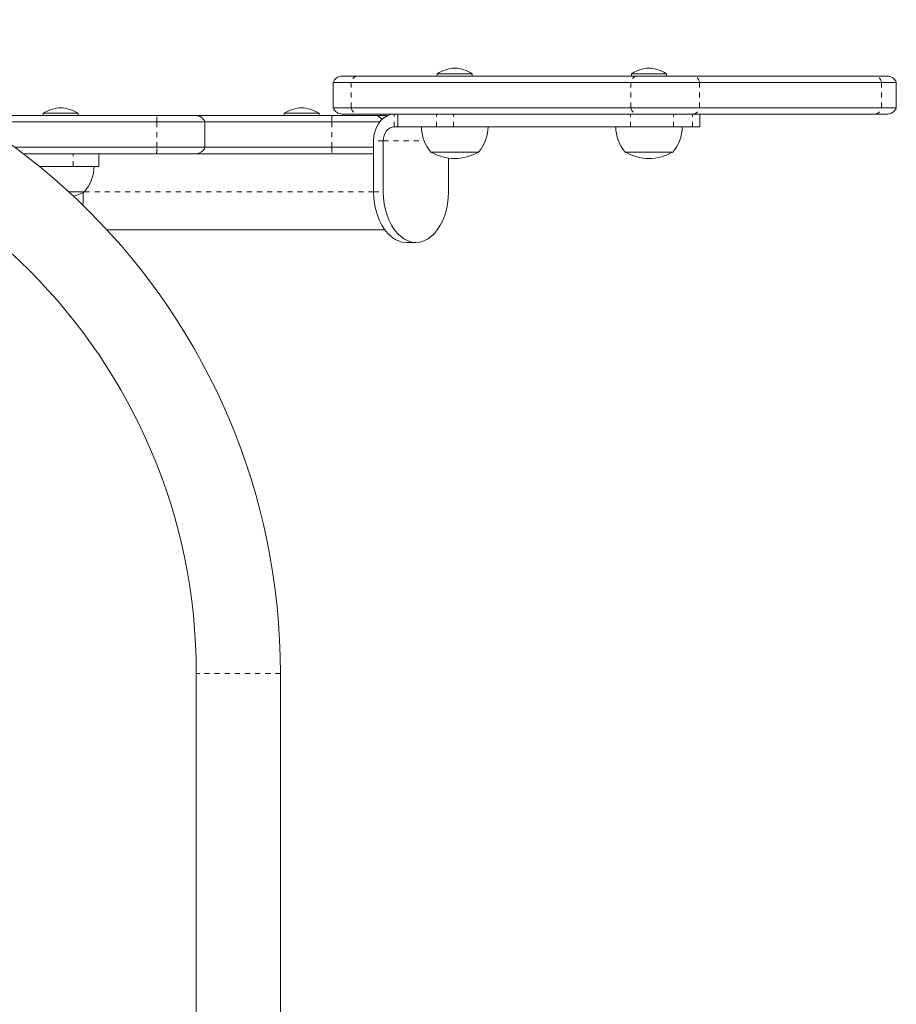
# Model space of a CAD drawing. Extents: x -78 to 484, y 0 to 550.
# Drawn here: x 297 to 314, y 337 to 357 of the extents above; entities that cross this region are included whole.
import ezdxf

# ---------------------------------------------------------------- set-up
doc = ezdxf.new("R2010")
doc.units = 0
doc.header["$LTSCALE"] = 0.125
doc.header["$MEASUREMENT"] = 0
doc.linetypes.add('PHANTOM', pattern=[0.5, 0.25, -0.05, 0.05, -0.05, 0.05, -0.05])
doc.layers.add('CONTOUR', color=7, linetype='CONTINUOUS')

msp = doc.modelspace()

# ---------------------------------------------------------------- linework, layer by layer
at = {"layer": 'CONTOUR', "linetype": 'Continuous', "lineweight": 15}
for p, q in [((305.08397, 355.60044), (305.08397, 355.55356)), ((305.77157, 355.60044), (305.08397, 355.60044)), ((305.77157, 355.55356), (305.77157, 355.60044)), ((308.91419, 355.60044), (308.91419, 355.55356)), ((309.60179, 355.60044), (308.91419, 355.60044)), ((309.60179, 355.55356), (309.60179, 355.60044)), ((303.03078, 355.42856), (303.03078, 354.92856)), ((303.03078, 355.42856), (303.388, 355.42856)), ((303.20756, 355.55356), (303.50162, 355.55356)), ((303.388, 355.42856), (308.90257, 355.42856)), ((303.50162, 355.55356), (309.0162, 355.55356)), ((308.90257, 355.42856), (310.25246, 355.42856)), ((309.0162, 355.55356), (310.12746, 355.55356)), ((310.12746, 355.55356), (313.71635, 355.55356)), ((310.25246, 355.42856), (313.84135, 355.42856)), ((313.71635, 355.55356), (313.95746, 355.55356)), ((313.84135, 355.42856), (314.13424, 355.42856)), ((314.13424, 354.92856), (314.13424, 355.42856)), ((297.31423, 354.81944), (297.31423, 354.77256)), ((298.00183, 354.81944), (297.31423, 354.81944)), ((298.00183, 354.77256), (298.00183, 354.81944)), ((302.06423, 354.81944), (302.06423, 354.77256)), ((302.75183, 354.81944), (302.06423, 354.81944)), ((302.75183, 354.77256), (302.75183, 354.81944)), ((303.03078, 354.92856), (303.388, 354.92856)), ((303.388, 354.92856), (308.90257, 354.92856)), ((308.90257, 354.92856), (310.25246, 354.92856)), ((310.25246, 354.92856), (313.84135, 354.92856)), ((313.84135, 354.92856), (314.13424, 354.92856)), ((295.82334, 354.77256), (299.5457, 354.77256)), ((296.02367, 354.64756), (299.55495, 354.64756)), ((299.5457, 354.77256), (300.32583, 354.77256)), ((300.50261, 354.64756), (299.55495, 354.64756)), ((300.32583, 354.77256), (303.00779, 354.77256)), ((300.50261, 354.14756), (300.50261, 354.64756)), ((300.50261, 354.64756), (303.00162, 354.64756)), ((303.00162, 354.64756), (303.94621, 354.64756)), ((303.00779, 354.77256), (303.84724, 354.77256)), ((303.50162, 354.80356), (303.20756, 354.80356)), ((309.0162, 354.80356), (303.50162, 354.80356)), ((303.84724, 354.77256), (304.09725, 354.77256)), ((304.30621, 354.55356), (304.30621, 354.80356)), ((310.12746, 354.80356), (309.0162, 354.80356)), ((313.71635, 354.80356), (310.12746, 354.80356)), ((310.26125, 354.55356), (310.26125, 354.80356)), ((313.95746, 354.80356), (313.71635, 354.80356)), ((304.30621, 354.55356), (304.2342, 354.55356)), ((305.07096, 354.55356), (304.30621, 354.55356)), ((305.40112, 354.55356), (305.07096, 354.55356)), ((308.89396, 354.55356), (305.40112, 354.55356)), ((309.74154, 354.55356), (308.89396, 354.55356)), ((310.11502, 354.55356), (309.74154, 354.55356)), ((310.26125, 354.55356), (310.11502, 354.55356)), ((303.82743, 354.27256), (303.82743, 353.27256)), ((304.01894, 353.27256), (304.01894, 354.27256)), ((296.7525, 354.14756), (299.55495, 354.14756)), ((299.55495, 354.14756), (300.50261, 354.14756)), ((300.50261, 354.14756), (303.00162, 354.14756)), ((303.00162, 354.14756), (303.82743, 354.14756)), ((305.89652, 354.05356), (304.95902, 354.05356)), ((309.72674, 354.05356), (308.78924, 354.05356)), ((299.5457, 354.02256), (296.91912, 354.02256)), ((298.40803, 354.02256), (298.40803, 353.77256)), ((300.32583, 354.02256), (299.5457, 354.02256)), ((300.32583, 354.02256), (303.82743, 354.02256)), ((305.30452, 353.27256), (305.30452, 353.93667)), ((297.90271, 353.77256), (297.23637, 353.77256)), ((298.40803, 353.77256), (297.90271, 353.77256)), ((298.12678, 353.27256), (297.81428, 353.27256)), ((304.04505, 352.52256), (298.56759, 352.52256)), ((304.47022, 352.27256), (304.66173, 352.27256)), ((300.33151, 343.77256), (300.33151, 333.89756)), ((301.99151, 333.89756), (301.99151, 343.77256))]:
    msp.add_line(p, q, dxfattribs=at)
at = {"layer": 'CONTOUR', "linetype": 'PHANTOM', "lineweight": 0}
for p, q in [((303.388, 355.42856), (303.388, 354.92856)), ((308.90257, 354.92856), (308.90257, 355.42856)), ((310.25246, 355.42856), (310.25246, 354.92856)), ((313.84135, 354.92856), (313.84135, 355.42856)), ((299.55495, 354.14756), (299.55495, 354.64756)), ((303.00162, 354.14756), (303.00162, 354.64756)), ((304.2342, 354.55356), (304.2342, 354.80356)), ((305.07096, 354.55356), (305.07096, 354.80356)), ((305.40112, 354.55356), (305.40112, 354.80356)), ((308.89396, 354.55356), (308.89396, 354.80356)), ((309.74154, 354.55356), (309.74154, 354.80356)), ((310.11502, 354.55356), (310.11502, 354.80356)), ((304.01894, 354.27256), (303.82743, 354.27256)), ((304.01894, 354.27256), (304.82573, 354.27256)), ((297.90271, 353.77256), (297.90271, 354.02256)), ((303.82743, 353.27256), (298.12678, 353.27256)), ((303.82743, 353.27256), (304.01894, 353.27256)), ((301.99151, 343.77256), (300.33151, 343.77256))]:
    msp.add_line(p, q, dxfattribs=at)
at = {"layer": 'CONTOUR', "linetype": 'Continuous', "lineweight": 15, "flags": 128}
for points in [[(303.82743, 354.27256), (303.83361, 354.36477), (303.85196, 354.45417), (303.88193, 354.53806), (303.9226, 354.61388), (303.97273, 354.67933), (304.03081, 354.73242), (304.09508, 354.77154), (304.16356, 354.79549), (304.2342, 354.80356)], [(304.01894, 354.27256), (304.02308, 354.32738), (304.03533, 354.3801), (304.05522, 354.42868), (304.08199, 354.47126), (304.11461, 354.5062), (304.15182, 354.53217), (304.1922, 354.54816), (304.2342, 354.55356)], [(297.91206, 353.18248), (298.01673, 353.21858), (298.12678, 353.27256)], [(304.47022, 352.27256), (304.39274, 352.27985), (304.31639, 352.30162), (304.24228, 352.33755), (304.1715, 352.38711), (304.10507, 352.44958), (304.04397, 352.52405), (303.98908, 352.60944), (303.94121, 352.7045), (303.90106, 352.80784), (303.8692, 352.91796), (303.84611, 353.03325), (303.83212, 353.15202), (303.82743, 353.27256)], [(305.30452, 353.27256), (305.29983, 353.15202), (305.28584, 353.03325), (305.26274, 352.91796), (305.23089, 352.80784), (305.19073, 352.7045), (305.14286, 352.60944), (305.08797, 352.52405), (305.02687, 352.44958), (304.96045, 352.38711), (304.88966, 352.33755), (304.81556, 352.30162), (304.73921, 352.27985), (304.66173, 352.27256), (304.58425, 352.27985), (304.5079, 352.30162), (304.43379, 352.33755), (304.36301, 352.38711), (304.29658, 352.44958), (304.23548, 352.52405), (304.18059, 352.60944), (304.13272, 352.7045), (304.09257, 352.80784), (304.06071, 352.91796), (304.03762, 353.03325), (304.02363, 353.15202), (304.01894, 353.27256)]]:
    msp.add_lwpolyline(points, dxfattribs=at)
at = {"layer": 'CONTOUR', "linetype": 'Continuous', "lineweight": 15}
for centre, radius, start, end in [((289.09901, 343.77256), 12.8925, 0, 90), ((305.461, 355.01065), 0.7, 92.721061, 122.589506), ((305.39454, 355.01065), 0.7, 57.410494, 87.278939), ((309.29123, 355.01065), 0.7, 92.721061, 122.589506), ((309.22476, 355.01065), 0.7, 57.410494, 87.278939), ((303.20756, 355.36606), 0.1875, 90, 160.528779), ((313.95746, 355.36606), 0.1875, 19.471221, 90), ((289.09901, 343.77256), 11.2325, 0, 180), ((297.69126, 354.22965), 0.7, 92.721061, 122.589506), ((297.6248, 354.22965), 0.7, 57.410494, 87.278939), ((302.44126, 354.22965), 0.7, 92.721061, 122.589506), ((302.3748, 354.22965), 0.7, 57.410494, 87.278939), ((303.20756, 354.99106), 0.1875, 199.471221, 270), ((313.95746, 354.99106), 0.1875, 270, 340.528779), ((300.32583, 354.58506), 0.1875, 19.471221, 90), ((305.53717, 354.55552), 0.76565, 180.146846, 220.965245), ((305.31837, 354.55552), 0.76565, 319.034755, 359.853154), ((309.36739, 354.55552), 0.76565, 180.146846, 220.965245), ((309.14859, 354.55552), 0.76565, 319.034755, 359.853154), ((300.32583, 354.21006), 0.1875, 270, 340.528779), ((305.42777, 354.86997), 0.94141, 240.137166, 299.862834), ((309.25799, 354.86997), 0.94141, 240.137166, 299.862834), ((297.54863, 353.77452), 0.76565, 319.034755, 359.853154)]:
    msp.add_arc(centre, radius, start, end, dxfattribs=at)
at = {"layer": 'CONTOUR', "linetype": 'PHANTOM', "lineweight": 0}
for centre, radius, start, end in [((303.52602, 355.41724), 0.13848, 100.144314, 175.311567), ((309.04059, 355.41724), 0.13848, 100.144314, 175.311567), ((310.10857, 355.40967), 0.14513, 7.479682, 82.520318), ((313.69746, 355.40967), 0.14513, 7.479682, 82.520318), ((303.52602, 354.93988), 0.13848, 184.688433, 259.855686), ((309.04059, 354.93988), 0.13848, 184.688433, 259.855686), ((310.10857, 354.94745), 0.14513, 277.479682, 352.520318), ((313.69746, 354.94745), 0.14513, 277.479682, 352.520318), ((299.0366, 354.67204), 0.51892, 357.296364, 11.169604), ((303.7724, 354.67217), 0.77117, 172.520109, 181.828771), ((303.84685, 354.58884), 0.18372, 37.291537, 89.87853), ((299.0366, 354.12308), 0.51892, 348.830396, 2.703636), ((303.7724, 354.12295), 0.77117, 178.171229, 187.479891)]:
    msp.add_arc(centre, radius, start, end, dxfattribs=at)
at = {"layer": 'CONTOUR', "linetype": 'Continuous', "lineweight": 15}
msp.add_ellipse((298.00994, 353.27256), major_axis=(0, 0.75), ratio=0.12325683, start_param=4.34963418, end_param=4.69433465, dxfattribs=at)

doc.saveas('drawing.dxf')
